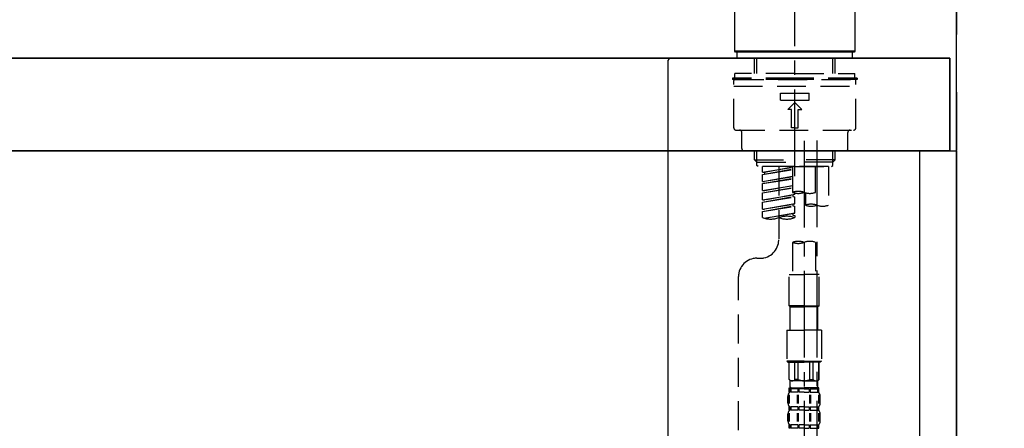
# Model space of a CAD drawing. Extents: x 28111 to 54233, y -10810 to -2410.
# Drawn here: x 33861 to 34286, y -8285 to -8108 of the extents above; entities that cross this region are included whole.
import ezdxf

# ---------------------------------------------------------------- set-up
doc = ezdxf.new("R2010")
doc.units = 0
doc.header["$LTSCALE"] = 50
doc.header["$MEASUREMENT"] = 0
for name, pattern in [('CENTER', [2, 1.25, -0.25, 0.25, -0.25]), ('CENTER2', [1.125, 0.75, -0.125, 0.125, -0.125]), ('DASHED', [0.75, 0.5, -0.25])]:
    doc.linetypes.add(name, pattern=pattern)
doc.layers.get('0').update_dxf_attribs({"linetype": 'CONTINUOUS'})
for name, color, linetype in [('111-壁仕上', 3, 'CONTINUOUS'), ('122-扉', 6, 'CONTINUOUS'), ('126-甲板', 2, 'CONTINUOUS'), ('150-機器', 8, 'CONTINUOUS'), ('166-寸法B', 11, 'CONTINUOUS')]:
    doc.layers.add(name, color=color, linetype=linetype)
doc.styles.add('KH001', font='txt')
doc.dimstyles.new('KH1xx030', dxfattribs={"dimscale": 30, "dimtxt": 2, "dimasz": 0.6, "dimexe": 0.3, "dimexo": 1.2, "dimgap": 0.5, "dimtad": 3, "dimdec": 1, "dimdsep": 46, "dimlunit": 6, "dimtxsty": 'KH001', "dimblk": 'DOT', "dimcen": 1, "dimdle": 1, "dimclrd": 256, "dimclre": 256, "dimclrt": 256, "dimadec": 0, "dimazin": 0, "dimtfac": 1, "dimtdec": 1, "dimtix": 1, "dimtmove": 2, "dimatfit": 3, "dimldrblk": 'CLOSEDBLANK', "dimfxl": 1, "dimtolj": 1, "dimtzin": 0, "dimlwd": -1, "dimlwe": -1, "dimarcsym": 0})

# ---------------------------------------------------------------- blocks, each defined once
blk = doc.blocks.new('_Dot')
at = {"color": 0, "linetype": 'ByBlock', "lineweight": -2}
blk.add_line((-0.5, 0), (-1, 0), dxfattribs=at)
at = {"color": 0, "linetype": 'ByBlock', "const_width": 0.5}
blk.add_lwpolyline([(-0.25, 0, 1), (0.25, 0, 1)], format="xyb", close=True, dxfattribs=at)
blk = doc.blocks.new('*D125')
at = {"layer": '166-寸法B', "transparency": 16777216}
for p, q in [((33615.86, -8088.89), (33615.86, -7808.37)), ((34265.86, -8088.89), (34265.86, -7808.37)), ((33633.86, -7817.37), (34247.86, -7817.37))]:
    blk.add_line(p, q, dxfattribs=at)
at = {"layer": '166-寸法B', "transparency": 16777216, "xscale": 18, "yscale": 18, "zscale": 18, "rotation": 180}
blk.add_blockref('_Dot', (33615.86, -7817.37), dxfattribs=at)
at = {"layer": '166-寸法B', "transparency": 16777216, "xscale": 18, "yscale": 18, "zscale": 18}
blk.add_blockref('_Dot', (34265.86, -7817.37), dxfattribs=at)
at = {"layer": '166-寸法B', "transparency": 16777216, "insert": (33940.86, -7772.37), "char_height": 60, "attachment_point": 5, "style": 'KH001'}
blk.add_mtext('\\A1;650', dxfattribs=at)
blk = doc.blocks.new('_ClosedBlank')
at = {"color": 0, "linetype": 'ByBlock', "lineweight": -2}
for p, q in [((-1, 0.167), (0, 0)), ((-1, 0.167), (-1, -0.167)), ((0, 0), (-1, -0.167))]:
    blk.add_line(p, q, dxfattribs=at)
blk = doc.blocks.new('*D134')
at = {"layer": '166-寸法B', "transparency": 16777216}
for p, q in [((34301.86, -8124.89), (34594.85, -8124.89)), ((34585.85, -8966.89), (34585.85, -8142.89)), ((34301.86, -8984.89), (34594.85, -8984.89))]:
    blk.add_line(p, q, dxfattribs=at)
at = {"layer": '166-寸法B', "transparency": 16777216, "xscale": 18, "yscale": 18, "zscale": 18}
for p, rotation in [((34585.85, -8124.89), 90), ((34585.85, -8984.89), 270)]:
    blk.add_blockref('_Dot', p, dxfattribs=dict(at, rotation=rotation))
at = {"layer": '166-寸法B', "transparency": 16777216, "insert": (34535.82, -8554.89), "char_height": 60, "attachment_point": 5, "rotation": 90, "style": 'KH001'}
blk.add_mtext('\\A1;860(910)', dxfattribs=at)
blk = doc.blocks.new('*D135')
at = {"layer": '166-寸法B', "transparency": 16777216}
for p, q in [((34301.86, -7564.89), (34594.85, -7564.89)), ((34585.85, -8106.89), (34585.85, -7582.89)), ((34301.86, -8124.89), (34594.85, -8124.89))]:
    blk.add_line(p, q, dxfattribs=at)
at = {"layer": '166-寸法B', "transparency": 16777216, "xscale": 18, "yscale": 18, "zscale": 18}
for p, rotation in [((34585.85, -7564.89), 90), ((34585.85, -8124.89), 270)]:
    blk.add_blockref('_Dot', p, dxfattribs=dict(at, rotation=rotation))
at = {"layer": '166-寸法B', "transparency": 16777216, "insert": (34540.85, -7844.89), "char_height": 60, "attachment_point": 5, "rotation": 90, "style": 'KH001'}
blk.add_mtext('\\A1;560', dxfattribs=at)
blk = doc.blocks.new('*D137')
at = {"layer": '166-寸法B', "transparency": 16777216}
for p, q in [((34305.31, -6584.89), (34729.85, -6584.89)), ((34720.85, -8966.89), (34720.85, -6602.89)), ((34301.86, -8984.89), (34729.85, -8984.89))]:
    blk.add_line(p, q, dxfattribs=at)
at = {"layer": '166-寸法B', "transparency": 16777216, "xscale": 18, "yscale": 18, "zscale": 18}
for p, rotation in [((34720.85, -6584.89), 90), ((34720.85, -8984.89), 270)]:
    blk.add_blockref('_Dot', p, dxfattribs=dict(at, rotation=rotation))
at = {"layer": '166-寸法B', "transparency": 16777216, "insert": (34672.04, -7784.89), "char_height": 60, "attachment_point": 5, "rotation": 90, "style": 'KH001'}
blk.add_mtext('\\A1;2,400', dxfattribs=at)

msp = doc.modelspace()

# ---------------------------------------------------------------- linework, layer by layer
at = {"layer": '111-壁仕上', "color": 253, "linetype": 'CENTER', "ltscale": 2}
msp.add_line((34265.86, -5789.62), (34265.86, -9826.64), dxfattribs=at)
at = {"layer": '111-壁仕上', "ltscale": 2}
msp.add_line((34265.86, -8984.89), (34265.86, -6584.89), dxfattribs=at)
at = {"layer": '122-扉', "color": 253}
msp.add_lwpolyline([(34249.86, -8164.89), (34265.86, -8164.89), (34265.86, -8834.89), (34249.86, -8834.89)], close=True, dxfattribs=at)
at = {"layer": '126-甲板'}
for points in [[(34262.86, -8124.89), (32449.86, -8124.89), (32449.86, -8164.89), (34262.86, -8164.89)], [(33615.86, -8124.89), (34262.86, -8124.89), (34262.86, -8164.89), (33615.86, -8164.89)]]:
    msp.add_lwpolyline(points, close=True, dxfattribs=at)
at = {"layer": '150-機器', "color": 161, "linetype": 'CENTER2'}
msp.add_line((34195.86, -8175.86), (34195.86, -7871.93), dxfattribs=at)
at = {"layer": '150-機器', "color": 13, "linetype": 'Continuous'}
for p, q in [((34169.93, -8121.89), (34169.93, -8100.55)), ((34221.79, -8100.55), (34221.79, -8121.89)), ((34170.23, -8122.19), (34169.93, -8121.89)), ((34221.79, -8121.89), (34169.93, -8121.89)), ((34221.49, -8122.19), (34170.23, -8122.19)), ((34221.79, -8121.89), (34221.49, -8122.19))]:
    msp.add_line(p, q, dxfattribs=at)
at = {"layer": '150-機器', "color": 13, "linetype": 'DASHED', "ltscale": 0.5}
for p, q in [((34170.93, -8124.89), (34170.93, -8122.19)), ((34220.79, -8124.89), (34220.79, -8122.19)), ((34195.86, -8124.89), (34170.93, -8124.89)), ((34178.41, -8131.52), (34178.41, -8124.89)), ((34179.42, -8131.52), (34179.42, -8124.89)), ((34220.79, -8124.89), (34195.86, -8124.89)), ((34212.3, -8131.52), (34212.3, -8124.89)), ((34213.31, -8131.52), (34213.31, -8124.89)), ((34195.86, -8133.52), (34168.93, -8133.52)), ((34168.93, -8133.52), (34168.93, -8134.02)), ((34195.86, -8134.02), (34168.93, -8134.02)), ((34169.43, -8154.96), (34169.43, -8134.52)), ((34195.86, -8131.52), (34169.93, -8131.52)), ((34169.93, -8133.52), (34169.93, -8131.52)), ((34169.93, -8134.02), (34221.79, -8134.02)), ((34195.86, -8131.52), (34221.79, -8131.52)), ((34222.79, -8133.52), (34195.86, -8133.52)), ((34222.79, -8134.02), (34195.86, -8134.02)), ((34221.79, -8133.52), (34221.79, -8131.52)), ((34222.29, -8154.96), (34222.29, -8134.52)), ((34222.79, -8133.52), (34222.79, -8134.02)), ((34169.43, -8137.01), (34222.29, -8137.01)), ((34189.63, -8142.99), (34189.63, -8140)), ((34189.63, -8140), (34202.09, -8140)), ((34202.09, -8142.99), (34202.09, -8140)), ((34189.63, -8142.99), (34202.09, -8142.99)), ((34192.87, -8146.98), (34195.86, -8143.99)), ((34198.85, -8146.98), (34195.86, -8143.99)), ((34194.36, -8146.98), (34192.87, -8146.98)), ((34194.36, -8154.96), (34194.36, -8146.98)), ((34197.36, -8146.98), (34198.85, -8146.98)), ((34197.36, -8154.96), (34197.36, -8146.98)), ((34170.43, -8155.96), (34221.29, -8155.96)), ((34172.92, -8163.94), (34172.92, -8156.96)), ((34195.86, -8154.96), (34194.36, -8154.96)), ((34195.86, -8154.96), (34197.36, -8154.96)), ((34218.8, -8163.94), (34218.8, -8156.96)), ((34173.92, -8164.94), (34217.8, -8164.94)), ((34178.41, -8168.77), (34178.41, -8164.94)), ((34179.42, -8169.77), (34179.42, -8164.94)), ((34212.3, -8169.77), (34212.3, -8164.94)), ((34213.31, -8168.77), (34213.31, -8164.94)), ((34178.41, -8168.77), (34195.86, -8168.77)), ((34179.4, -8169.77), (34178.41, -8168.77)), ((34179.42, -8169.78), (34195.86, -8169.78)), ((34179.45, -8171.26), (34179.45, -8169.77)), ((34213.31, -8168.77), (34195.86, -8168.77)), ((34212.3, -8169.78), (34195.86, -8169.78)), ((34212.27, -8171.26), (34212.27, -8169.77)), ((34212.32, -8169.77), (34213.31, -8168.77)), ((34179.95, -8171.76), (34179.45, -8171.26)), ((34195.86, -8171.76), (34179.9, -8171.76)), ((34210.37, -8171.76), (34181.9, -8171.76)), ((34181.9, -8174.12), (34181.9, -8171.76)), ((34181.9, -8174.12), (34194.86, -8172.03)), ((34181.9, -8175.12), (34194.86, -8172.79)), ((34181.9, -8175.12), (34194.86, -8173.03)), ((34194.86, -8172.05), (34182.74, -8174.23)), ((34188.88, -8171.76), (34188.88, -8179.96)), ((34188.88, -8171.76), (34188.88, -8203.37)), ((34194.86, -8171.76), (34194.86, -8182.88)), ((34195.86, -8171.76), (34195.86, -8170.41)), ((34195.86, -8171.76), (34211.77, -8171.76)), ((34204.84, -8182.88), (34204.84, -8171.76)), ((34210.37, -8171.76), (34210.37, -8188.41)), ((34211.77, -8171.76), (34212.27, -8171.26)), ((34181.9, -8174.12), (34182.74, -8174.23)), ((34181.9, -8178.11), (34181.9, -8175.12)), ((34181.9, -8178.11), (34194.86, -8176.02)), ((34181.9, -8179.11), (34194.86, -8176.78)), ((34181.9, -8179.11), (34194.86, -8177.02)), ((34181.9, -8178.11), (34182.74, -8178.22)), ((34182.74, -8174.23), (34182.74, -8174.97)), ((34194.86, -8176.04), (34182.74, -8178.22)), ((34181.9, -8182.1), (34181.9, -8179.11)), ((34181.9, -8182.1), (34194.86, -8180.01)), ((34181.9, -8183.1), (34194.86, -8180.77)), ((34181.9, -8183.1), (34194.86, -8181.01)), ((34181.9, -8182.1), (34182.74, -8182.21)), ((34194.86, -8180.03), (34182.74, -8182.21)), ((34181.9, -8186.09), (34181.9, -8183.1)), ((34181.9, -8186.09), (34195.86, -8183.84)), ((34181.9, -8187.09), (34195.01, -8184.73)), ((34181.9, -8187.09), (34195.86, -8184.84)), ((34181.9, -8186.09), (34182.74, -8186.2)), ((34195.86, -8183.84), (34182.74, -8186.2)), ((34195.01, -8183.99), (34195.01, -8184.73)), ((34195.01, -8183.99), (34195.01, -8184.73)), ((34195.01, -8184.73), (34195.86, -8184.84)), ((34195.01, -8184.73), (34195.86, -8184.84)), ((34195.86, -8183.84), (34195.86, -8183.17)), ((34195.86, -8187.83), (34195.86, -8184.84)), ((34195.86, -8187.83), (34195.86, -8184.84)), ((34200.4, -8183.05), (34200.4, -8188.41)), ((34181.9, -8190.08), (34181.9, -8187.09)), ((34181.9, -8190.08), (34195.86, -8187.83)), ((34181.9, -8191.08), (34195.01, -8188.72)), ((34181.9, -8191.08), (34195.86, -8188.83)), ((34181.9, -8190.08), (34182.74, -8190.19)), ((34181.9, -8193.81), (34181.9, -8191.08)), ((34195.86, -8187.83), (34182.74, -8190.19)), ((34195.01, -8187.96), (34195.01, -8188.72)), ((34195.01, -8187.98), (34195.01, -8188.72)), ((34195.01, -8187.98), (34195.01, -8188.72)), ((34195.01, -8188.72), (34195.86, -8188.83)), ((34195.01, -8188.72), (34195.86, -8188.83)), ((34195.06, -8187.96), (34195.86, -8187.83)), ((34195.86, -8191.82), (34195.86, -8188.83)), ((34195.86, -8191.82), (34195.86, -8188.83)), ((34182.43, -8193.98), (34195.86, -8191.82)), ((34195.86, -8191.82), (34182.99, -8194.13)), ((34195.01, -8191.95), (34195.01, -8192.71)), ((34195.01, -8191.97), (34195.01, -8192.71)), ((34195.01, -8191.97), (34195.01, -8192.71)), ((34195.01, -8192.71), (34195.86, -8192.82)), ((34195.01, -8192.71), (34195.86, -8192.82)), ((34195.06, -8191.95), (34195.86, -8191.82)), ((34195.86, -8192.82), (34195.86, -8193.81)), ((34194.86, -8204.49), (34194.86, -8218.46)), ((34204.84, -8204.49), (34204.84, -8218.46)), ((34179.45, -8211.35), (34180.9, -8211.35)), ((34171.47, -8416.96), (34171.47, -8219.32)), ((34193.37, -8231.93), (34193.37, -8218.46)), ((34193.37, -8218.46), (34199.85, -8218.46)), ((34206.33, -8218.46), (34199.85, -8218.46)), ((34206.33, -8231.93), (34206.33, -8218.46)), ((34199.85, -8231.93), (34193.37, -8231.93)), ((34193.37, -8231.93), (34193.87, -8232.43)), ((34193.87, -8232.43), (34199.85, -8232.43)), ((34193.87, -8242.4), (34193.87, -8232.43)), ((34199.85, -8231.93), (34206.33, -8231.93)), ((34205.83, -8232.43), (34199.85, -8232.43)), ((34206.33, -8231.93), (34205.83, -8232.43)), ((34205.83, -8242.4), (34205.83, -8232.43)), ((34192.37, -8242.4), (34199.85, -8242.4)), ((34192.37, -8242.4), (34192.37, -8255.87)), ((34207.33, -8242.4), (34199.85, -8242.4)), ((34207.33, -8242.4), (34207.33, -8255.87)), ((34199.85, -8255.87), (34192.37, -8255.87)), ((34192.37, -8255.87), (34192.87, -8256.36)), ((34192.87, -8256.36), (34199.85, -8256.36)), ((34193.37, -8263.84), (34193.37, -8256.36)), ((34193.42, -8263.84), (34193.42, -8256.36)), ((34195.91, -8263.84), (34195.91, -8256.36)), ((34197.36, -8263.84), (34197.36, -8256.36)), ((34199.85, -8255.87), (34207.33, -8255.87)), ((34206.83, -8256.36), (34199.85, -8256.36)), ((34202.34, -8263.84), (34202.34, -8256.36)), ((34203.78, -8263.84), (34203.78, -8256.36)), ((34206.28, -8263.84), (34206.28, -8256.36)), ((34206.33, -8263.84), (34206.33, -8256.36)), ((34207.33, -8255.87), (34206.83, -8256.36)), ((34193.42, -8263.84), (34193.37, -8263.84)), ((34193.37, -8263.84), (34193.87, -8264.34)), ((34193.37, -8267.34), (34199.85, -8267.34)), ((34193.47, -8269.33), (34193.47, -8267.34)), ((34193.47, -8267.34), (34199.85, -8267.34)), ((34193.87, -8266.94), (34193.87, -8264.34)), ((34199.85, -8264.34), (34193.87, -8264.34)), ((34193.96, -8267.34), (34199.85, -8267.34)), ((34193.96, -8267.34), (34199.85, -8267.34)), ((34197.36, -8263.84), (34195.91, -8263.84)), ((34199.85, -8264.34), (34205.83, -8264.34)), ((34206.23, -8267.34), (34199.85, -8267.34)), ((34202.34, -8263.84), (34203.78, -8263.84)), ((34206.33, -8263.84), (34205.83, -8264.34)), ((34205.83, -8266.94), (34205.83, -8264.34)), ((34206.23, -8269.33), (34206.23, -8267.34)), ((34206.28, -8263.84), (34206.33, -8263.84)), ((34192.87, -8273.87), (34192.87, -8271.08)), ((34193.31, -8274.18), (34193.31, -8270.48)), ((34193.86, -8267.83), (34193.47, -8267.83)), ((34193.86, -8269.33), (34193.47, -8269.33)), ((34193.5, -8274.18), (34193.5, -8270.48)), ((34193.86, -8267.83), (34193.86, -8269.33)), ((34197.18, -8267.83), (34194.05, -8267.83)), ((34194.05, -8267.83), (34194.05, -8269.33)), ((34197.18, -8269.33), (34194.05, -8269.33)), ((34196.95, -8274.18), (34196.95, -8270.48)), ((34197.18, -8267.83), (34197.18, -8269.33)), ((34197.41, -8274.18), (34197.41, -8270.48)), ((34199.85, -8267.83), (34197.64, -8267.83)), ((34197.64, -8267.83), (34197.64, -8269.33)), ((34199.85, -8269.33), (34197.64, -8269.33)), ((34199.85, -8267.83), (34202.06, -8267.83)), ((34199.85, -8269.33), (34202.06, -8269.33)), ((34202.06, -8267.83), (34202.06, -8269.33)), ((34202.29, -8274.18), (34202.29, -8270.48)), ((34202.52, -8267.83), (34205.65, -8267.83)), ((34202.52, -8267.83), (34202.52, -8269.33)), ((34202.52, -8269.33), (34205.65, -8269.33)), ((34202.75, -8274.18), (34202.75, -8270.48)), ((34205.65, -8267.83), (34205.65, -8269.33)), ((34205.84, -8267.83), (34206.23, -8267.83)), ((34205.84, -8267.83), (34205.84, -8269.33)), ((34205.84, -8269.33), (34206.23, -8269.33)), ((34206.2, -8274.18), (34206.2, -8270.48)), ((34206.39, -8274.18), (34206.39, -8270.48)), ((34206.83, -8273.87), (34206.83, -8271.08)), ((34193.47, -8277.11), (34193.47, -8275.61)), ((34193.86, -8275.61), (34193.47, -8275.61)), ((34193.86, -8275.61), (34193.86, -8277.11)), ((34194.05, -8275.61), (34194.05, -8277.11)), ((34197.18, -8275.61), (34194.05, -8275.61)), ((34197.18, -8275.61), (34197.18, -8277.11)), ((34197.64, -8275.61), (34197.64, -8277.11)), ((34199.85, -8275.61), (34197.64, -8275.61)), ((34199.85, -8275.61), (34202.06, -8275.61)), ((34202.06, -8275.61), (34202.06, -8277.11)), ((34202.52, -8275.61), (34202.52, -8277.11)), ((34202.52, -8275.61), (34205.65, -8275.61)), ((34205.65, -8275.61), (34205.65, -8277.11)), ((34205.84, -8275.61), (34205.84, -8277.11)), ((34205.84, -8275.61), (34206.23, -8275.61)), ((34206.23, -8277.11), (34206.23, -8275.61)), ((34192.87, -8281.65), (34192.87, -8278.85)), ((34193.3, -8281.99), (34193.3, -8278.29)), ((34193.86, -8277.11), (34193.47, -8277.11)), ((34193.5, -8281.99), (34193.5, -8278.29)), ((34197.18, -8277.11), (34194.05, -8277.11)), ((34196.95, -8281.99), (34196.95, -8278.29)), ((34197.41, -8281.99), (34197.41, -8278.29)), ((34199.85, -8277.11), (34197.64, -8277.11)), ((34199.85, -8277.11), (34202.06, -8277.11)), ((34202.29, -8281.99), (34202.29, -8278.29)), ((34202.52, -8277.11), (34205.65, -8277.11)), ((34202.75, -8281.99), (34202.75, -8278.29)), ((34205.84, -8277.11), (34206.23, -8277.11)), ((34206.2, -8281.99), (34206.2, -8278.29)), ((34206.39, -8281.99), (34206.39, -8278.29)), ((34206.83, -8281.65), (34206.83, -8278.85)), ((34193.47, -8284.89), (34193.47, -8283.39)), ((34193.86, -8283.39), (34193.47, -8283.39)), ((34193.86, -8283.39), (34193.86, -8284.89)), ((34194.05, -8283.39), (34194.05, -8284.89)), ((34197.18, -8283.39), (34194.05, -8283.39)), ((34197.18, -8283.39), (34197.18, -8284.89)), ((34197.64, -8283.39), (34197.64, -8284.89)), ((34199.85, -8283.39), (34197.64, -8283.39)), ((34199.85, -8283.39), (34202.06, -8283.39)), ((34202.06, -8283.39), (34202.06, -8284.89)), ((34202.52, -8283.39), (34202.52, -8284.89)), ((34202.52, -8283.39), (34205.65, -8283.39)), ((34205.65, -8283.39), (34205.65, -8284.89)), ((34205.84, -8283.39), (34205.84, -8284.89)), ((34205.84, -8283.39), (34206.23, -8283.39)), ((34206.23, -8284.89), (34206.23, -8283.39)), ((34193.86, -8284.89), (34193.47, -8284.89)), ((34197.18, -8284.89), (34194.05, -8284.89)), ((34199.85, -8284.89), (34197.64, -8284.89)), ((34199.85, -8284.89), (34202.06, -8284.89)), ((34202.52, -8284.89), (34205.65, -8284.89)), ((34205.84, -8284.89), (34206.23, -8284.89))]:
    msp.add_line(p, q, dxfattribs=at)
at = {"layer": '150-機器', "linetype": 'Continuous'}
for p, q in [((33704.36, -8124.89), (34142.36, -8124.89)), ((34140.86, -8126.39), (34140.86, -8323.87)), ((34142.36, -8124.89), (34158.86, -8124.89))]:
    msp.add_line(p, q, dxfattribs=at)
at = {"layer": '150-機器', "color": 13, "linetype": 'CENTER2'}
for p, q in [((34199.85, -8160.57), (34199.85, -8432.32)), ((34205.38, -8160.48), (34205.38, -8361.61))]:
    msp.add_line(p, q, dxfattribs=at)
at = {"layer": '150-機器', "linetype": 'Continuous'}
msp.add_arc((34142.36, -8126.39), 1.5, 90, 180, dxfattribs=at)
at = {"layer": '150-機器', "color": 13, "linetype": 'DASHED', "ltscale": 0.5}
for centre, radius, start, end in [((34169.93, -8134.52), 0.499, 90, 180), ((34221.79, -8134.52), 0.499, 0, 90), ((34170.43, -8154.96), 0.997, 180, 270), ((34171.92, -8156.96), 0.997, 0, 90), ((34219.8, -8156.96), 0.997, 90, 180), ((34221.29, -8154.96), 0.997, 270, 0), ((34173.92, -8163.94), 0.997, 180, 270), ((34217.8, -8163.94), 0.997, 270, 0), ((34197.36, -8189.93), 7.48, 70.5288, 109.4712), ((34197.36, -8175.83), 7.48, 250.5288, 289.4712), ((34202.34, -8175.83), 7.48, 250.5288, 289.4712), ((34202.89, -8195.47), 7.48, 70.5288, 109.4712), ((34202.89, -8181.36), 7.48, 250.5288, 289.4712), ((34207.88, -8181.36), 7.48, 250.5288, 289.4712), ((34185.39, -8183.94), 10.47, 250.5288, 289.4712), ((34192.37, -8203.69), 10.47, 70.5288, 109.4712), ((34192.37, -8183.94), 10.47, 250.5288, 289.4712), ((34180.9, -8203.37), 7.98, 270, 0), ((34197.36, -8211.55), 7.48, 70.5288, 109.4712), ((34197.36, -8197.44), 7.48, 250.5288, 289.4712), ((34202.34, -8211.55), 7.48, 70.5288, 109.4712), ((34179.45, -8219.32), 7.98, 90, 180), ((34194.67, -8262.54), 1.81, 226.3972, 313.6028), ((34194.26, -8266.94), 0.399, 180, 270), ((34199.85, -8257.86), 6.48, 247.3801, 270), ((34199.85, -8257.86), 6.48, 270, 292.6199), ((34205.03, -8262.54), 1.81, 226.3972, 313.6028), ((34205.43, -8266.94), 0.399, 270, 0), ((34195.71, -8271.08), 2.84, 142.1507, 180), ((34203.99, -8271.08), 2.84, 0, 37.8493), ((34195.71, -8273.87), 2.84, 180, 217.8493), ((34203.99, -8273.87), 2.84, 322.1507, 0), ((34195.71, -8278.85), 2.84, 142.1507, 180), ((34203.99, -8278.85), 2.84, 0, 37.8493), ((34195.71, -8281.65), 2.84, 180, 217.8493), ((34203.99, -8281.65), 2.84, 322.1507, 0)]:
    msp.add_arc(centre, radius, start, end, dxfattribs=at)

# ---------------------------------------------------------------- dimensions: what is measured, and where the dimension line sits
at = {"layer": '166-寸法B'}
for base, p1, p2, picture, middle in [((34720.85, -6584.89), (34265.86, -8984.89), (34269.31, -6584.89), '*D137', (34672.04, -7784.89)), ((34585.85, -7564.89), (34265.86, -8124.89), (34265.86, -7564.89), '*D135', (34540.85, -7844.89))]:
    dim = msp.add_linear_dim(base=base, p1=p1, p2=p2, angle=90, dimstyle='KH1xx030', dxfattribs=at)
    dim.commit()
    dim.dimension.update_dxf_attribs({"geometry": picture, "text_midpoint": middle})
dim = msp.add_linear_dim(base=(34265.86, -7817.37), p1=(33615.86, -8124.89), p2=(34265.86, -8124.89), dimstyle='KH1xx030', dxfattribs=at)
dim.commit()
dim.dimension.update_dxf_attribs({"geometry": '*D125', "text_midpoint": (33940.86, -7772.37)})
dim = msp.add_linear_dim(base=(34585.85, -8124.89), p1=(34265.86, -8984.89), p2=(34265.86, -8124.89), angle=90, dimstyle='KH1xx030', override={"dimpost": '(910)'}, dxfattribs=at)
dim.commit()
dim.dimension.update_dxf_attribs({"geometry": '*D134', "text_midpoint": (34535.82, -8554.89)})

doc.saveas('drawing.dxf')
